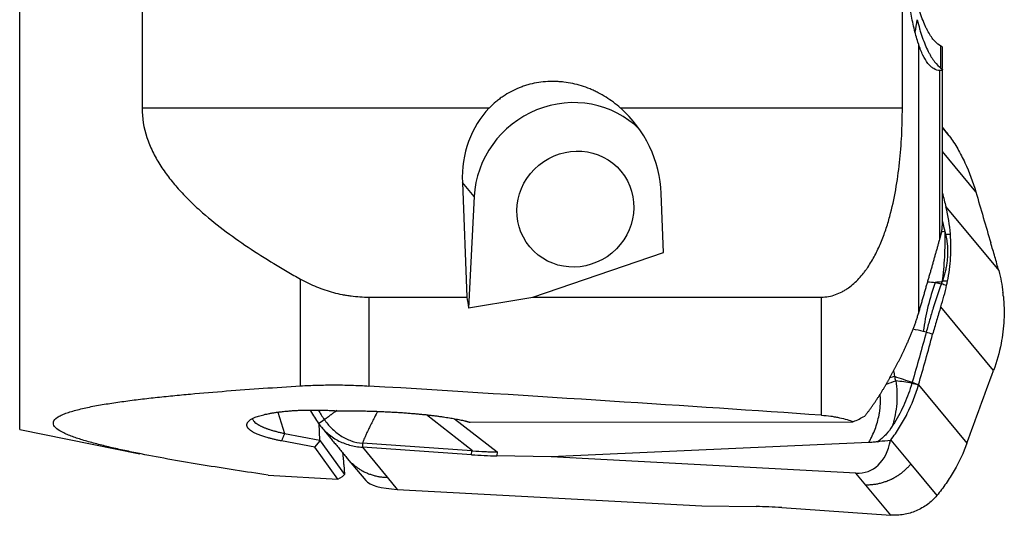
# Model space of a CAD drawing. Units: millimetres. Extents: x 149 to 279, y 210 to 297.
# Drawn here: x 253 to 267, y 236 to 243 of the extents above; entities that cross this region are included whole.
import ezdxf

# ---------------------------------------------------------------- set-up
doc = ezdxf.new("R2010")
doc.units = ezdxf.units.MM
doc.layers.add('1', color=4, linetype='Continuous')

msp = doc.modelspace()

# ---------------------------------------------------------------- linework, layer by layer
at = {"layer": '1'}
for p, q in [((265.688, 241.679), (265.688, 246.536)), ((253.028, 237.065), (253.028, 246.176)), ((254.783, 246.06), (254.783, 241.679)), ((265.919, 242.6), (265.919, 238.73)), ((266.242, 242.248), (266.242, 242.566)), ((266.263, 242.247), (266.263, 242.551)), ((266.227, 239.805), (266.227, 242.216)), ((266.263, 240.027), (266.263, 242.226)), ((259.763, 241.679), (254.783, 241.679)), ((265.688, 241.679), (261.644, 241.679)), ((266.301, 241.356), (266.263, 241.402)), ((266.361, 241.28), (266.263, 241.398)), ((266.742, 240.476), (266.263, 241.054)), ((259.547, 240.409), (259.378, 240.612)), ((259.378, 240.612), (259.442, 238.966)), ((259.547, 240.409), (259.463, 238.81)), ((262.263, 239.604), (262.23, 240.452)), ((266.313, 240.259), (267.07, 239.346)), ((260.386, 238.966), (262.263, 239.604)), ((257.057, 237.693), (257.057, 239.224)), ((258.038, 238.966), (258.038, 237.691)), ((258.038, 238.966), (259.442, 238.966)), ((260.386, 238.966), (264.526, 238.966)), ((264.526, 237.273), (264.526, 238.966)), ((266.996, 237.914), (266.239, 238.827)), ((265.919, 237.707), (266.614, 236.87)), ((256.732, 237.316), (256.828, 237.01)), ((257.656, 237.335), (257.7, 237.336)), ((259.524, 236.762), (258.862, 237.278)), ((257.335, 236.913), (257.325, 237.152)), ((259.266, 237.22), (259.876, 236.746)), ((259.49, 237.17), (264.956, 237.177)), ((253.028, 237.065), (254.751, 236.72)), ((256.828, 237.01), (257.335, 236.913)), ((257.259, 236.812), (256.782, 236.903)), ((257.259, 236.812), (257.337, 236.904)), ((257.335, 236.913), (257.337, 236.904)), ((257.337, 236.904), (257.685, 236.422)), ((259.511, 236.763), (257.946, 236.871)), ((265.205, 236.879), (260.652, 236.676)), ((265.522, 236.916), (265.808, 236.571)), ((257.591, 236.353), (257.259, 236.812)), ((259.508, 236.704), (257.943, 236.812)), ((257.943, 236.812), (258.301, 236.381)), ((259.508, 236.704), (259.511, 236.763)), ((259.876, 236.746), (259.873, 236.689)), ((260.652, 236.676), (259.873, 236.689)), ((257.675, 236.563), (257.685, 236.422)), ((257.726, 236.653), (257.991, 236.335)), ((265.02, 236.442), (260.652, 236.676)), ((265.808, 236.571), (266.183, 236.12)), ((256.59, 236.414), (257.591, 236.353)), ((257.685, 236.422), (257.659, 236.393)), ((265.164, 236.27), (265.02, 236.442)), ((257.591, 236.353), (257.659, 236.393)), ((258.301, 236.381), (258.444, 236.208)), ((265.521, 235.839), (265.164, 236.27)), ((258.444, 236.208), (262.813, 235.974)), ((262.813, 235.974), (263.592, 235.962)), ((263.957, 235.946), (265.521, 235.839))]:
    msp.add_line(p, q, dxfattribs=at)
for centre, major_axis, ratio, start_param, end_param in [((265.598, 243.571), (-0.011, -1.35), 0.257607, 0.933631, 1.091723), ((260.925, 240.386), (-1.078, -0.894), 0.963916, 3.23468, 5.556317), ((260.804, 240.532), (-0.7, 1.399), 0.889186, 0.304842, 1.099841), ((260.804, 240.532), (-0.7, 1.399), 0.889186, 4.241434, 5.141152), ((265.982, 240.487), (-0.523, 1.256), 0.532998, 5.163191, 5.234803), ((267.428, 238.471), (-0.5, -2.143), 0.644677, 4.53024, 4.860507), ((263.922, 239.581), (-1.901, -1.623), 0.962164, 2.232967, 2.256095), ((260.577, 243.731), (-0.126, -7.569), 0.179713, 5.396335, 5.423115), ((232.776, 243.731), (-43.887, -1.62), 0.168482, 2.21821, 2.24499), ((264.681, 238.667), (-1.966, -1.544), 0.964716, 2.585399, 2.608527), ((265.253, 237.87), (-0.493, -0.082), 0.231956, 2.088661, 2.240436), ((85.847, 243.731), (-187.663, 7.357), 0.009492, 3.452648, 3.55088), ((265.267, 237.792), (0.489, 0.104), 0.237566, 5.067495, 5.3861), ((264.644, 237.729), (-0.589, 1.247), 0.541061, 2.857523, 3.773058), ((257.635, 241.234), (-0.133, 5.251), 0.032817, 2.596462, 2.665996), ((259.635, 236.976), (-1.398, 0.074), 0.198926, 1.490503, 1.752303), ((259.432, 233.137), (-0.049, -3.627), 0.384259, 3.111043, 3.120394), ((258.903, 236.488), (-0.933, -0.108), 0.280113, 0.180442, 1.024364), ((263.83, 235.675), (-1.398, 0.074), 0.198926, 4.632096, 4.893895)]:
    msp.add_ellipse(centre, major_axis=major_axis, ratio=ratio, start_param=start_param, end_param=end_param, dxfattribs=at)
msp.add_ellipse((260.998, 240.229), major_axis=(0.654, 0.543), ratio=0.963916, dxfattribs=at)
for points, degree, knots in [([(265.919, 242.6), (265.9, 242.661), (265.88, 242.727), (265.853, 242.833), (265.845, 242.87), (265.828, 242.946), (265.82, 242.985), (265.799, 243.104), (265.787, 243.186), (265.776, 243.312), (265.773, 243.355), (265.769, 243.441), (265.768, 243.485), (265.768, 243.614), (265.772, 243.7), (265.783, 243.828), (265.788, 243.871), (265.799, 243.955), (265.812, 244.037), (265.828, 244.116), (265.84, 244.174), (265.844, 244.193), (265.853, 244.231), (265.857, 244.25), (265.88, 244.343), (265.9, 244.412), (265.919, 244.477)], 3, [0, 0, 0, 0, 0.125, 0.125, 0.1875, 0.1875, 0.25, 0.25, 0.375, 0.375, 0.4375, 0.4375, 0.5, 0.5, 0.625, 0.625, 0.6875, 0.6875, 0.75, 0.8125, 0.8125, 0.84375, 0.84375, 0.875, 0.875, 1, 1, 1, 1]), ([(266.242, 242.566), (266.211, 242.581), (266.18, 242.606), (266.134, 242.658), (266.119, 242.677), (266.089, 242.72), (266.074, 242.745), (266.051, 242.785), (266.044, 242.799), (266.029, 242.828), (266.022, 242.843), (266.001, 242.89), (265.987, 242.923), (265.961, 242.994), (265.948, 243.032), (265.93, 243.093), (265.924, 243.113), (265.913, 243.156), (265.907, 243.178), (265.902, 243.2)], 3, [0, 0, 0, 0, 0.25, 0.25, 0.375, 0.375, 0.5, 0.5, 0.5625, 0.5625, 0.625, 0.625, 0.75, 0.75, 0.875, 0.875, 0.9375, 0.9375, 1, 1, 1, 1]), ([(265.902, 242.946), (265.912, 242.9), (265.924, 242.856), (265.942, 242.793), (265.948, 242.773), (265.96, 242.733), (265.967, 242.713), (265.987, 242.656), (266.001, 242.62), (266.029, 242.553), (266.043, 242.521), (266.065, 242.477), (266.073, 242.463), (266.088, 242.436), (266.095, 242.423), (266.118, 242.386), (266.134, 242.364), (266.18, 242.303), (266.211, 242.273), (266.242, 242.251)], 3, [0, 0, 0, 0, 0.125, 0.125, 0.1875, 0.1875, 0.25, 0.25, 0.375, 0.375, 0.5, 0.5, 0.5625, 0.5625, 0.625, 0.625, 0.75, 0.75, 1, 1, 1, 1]), ([(266.227, 242.216), (266.196, 242.217), (266.166, 242.226), (266.123, 242.252), (266.109, 242.263), (266.089, 242.281), (266.082, 242.288), (266.068, 242.303), (266.062, 242.311), (266.029, 242.352), (266.005, 242.392), (265.971, 242.462), (265.96, 242.487), (265.944, 242.528), (265.939, 242.542), (265.929, 242.571), (265.924, 242.585), (265.919, 242.6)], 3, [0, 0, 0, 0, 0.25, 0.25, 0.375, 0.375, 0.4375, 0.4375, 0.5, 0.5, 0.75, 0.75, 0.875, 0.875, 0.9375, 0.9375, 1, 1, 1, 1]), ([(266.263, 242.551), (266.262, 242.552), (266.261, 242.553), (266.257, 242.557), (266.255, 242.558), (266.249, 242.562), (266.246, 242.564), (266.242, 242.566)], 3, [0, 0, 0, 0, 0.396283, 0.396283, 0.698141, 0.698141, 1, 1, 1, 1]), ([(266.242, 242.251), (266.25, 242.245), (266.256, 242.24), (266.261, 242.233), (266.262, 242.231), (266.263, 242.227), (266.263, 242.226), (266.261, 242.221), (266.257, 242.219), (266.248, 242.217), (266.245, 242.216), (266.237, 242.216), (266.232, 242.216), (266.227, 242.216)], 3, [0, 0, 0, 0, 0.25, 0.25, 0.375, 0.375, 0.5, 0.5, 0.75, 0.75, 0.875, 0.875, 1, 1, 1, 1]), ([(261.644, 241.679), (261.58, 241.736), (261.511, 241.788), (261.402, 241.856), (261.364, 241.878), (261.307, 241.907), (261.287, 241.917), (261.248, 241.935), (261.228, 241.944), (261.127, 241.986), (261.044, 242.011), (260.917, 242.039), (260.875, 242.046), (260.81, 242.053), (260.788, 242.055), (260.744, 242.058), (260.722, 242.059), (260.612, 242.062), (260.526, 242.055), (260.398, 242.032), (260.356, 242.022), (260.293, 242.004), (260.272, 241.997), (260.23, 241.983), (260.21, 241.975), (260.109, 241.935), (260.033, 241.894), (259.944, 241.834), (259.926, 241.821), (259.891, 241.795), (259.874, 241.782), (259.825, 241.74), (259.793, 241.71), (259.763, 241.679)], 3, [0, 0, 0, 0, 0.125, 0.125, 0.1875, 0.1875, 0.21875, 0.21875, 0.25, 0.25, 0.375, 0.375, 0.4375, 0.4375, 0.46875, 0.46875, 0.5, 0.5, 0.625, 0.625, 0.6875, 0.6875, 0.71875, 0.71875, 0.75, 0.75, 0.875, 0.875, 0.90625, 0.90625, 0.9375, 0.9375, 1, 1, 1, 1]), ([(254.783, 241.679), (254.783, 241.534), (254.807, 241.394), (254.863, 241.224), (254.876, 241.19), (254.903, 241.123), (254.918, 241.09), (254.965, 240.992), (255, 240.929), (255.077, 240.807), (255.118, 240.747), (255.206, 240.632), (255.253, 240.576), (255.326, 240.494), (255.351, 240.467), (255.401, 240.414), (255.427, 240.388), (255.504, 240.311), (255.557, 240.261), (255.72, 240.115), (255.832, 240.024), (256.064, 239.848), (256.183, 239.763), (256.426, 239.601), (256.549, 239.522), (256.738, 239.408), (256.801, 239.37), (256.929, 239.297), (256.993, 239.26), (257.057, 239.224)], 3, [0, 0, 0, 0, 0.125, 0.125, 0.15625, 0.15625, 0.1875, 0.1875, 0.25, 0.25, 0.3125, 0.3125, 0.375, 0.375, 0.40625, 0.40625, 0.4375, 0.4375, 0.5, 0.5, 0.625, 0.625, 0.75, 0.75, 0.875, 0.875, 0.9375, 0.9375, 1, 1, 1, 1]), ([(264.526, 238.966), (264.561, 238.966), (264.595, 238.969), (264.664, 238.981), (264.697, 238.99), (264.763, 239.014), (264.795, 239.028), (264.84, 239.052), (264.855, 239.061), (264.884, 239.079), (264.899, 239.089), (264.941, 239.119), (264.968, 239.14), (265.018, 239.185), (265.042, 239.209), (265.088, 239.259), (265.11, 239.284), (265.142, 239.324), (265.152, 239.338), (265.172, 239.365), (265.182, 239.379), (265.229, 239.449), (265.263, 239.506), (265.325, 239.624), (265.353, 239.684), (265.392, 239.777), (265.404, 239.808), (265.428, 239.87), (265.439, 239.902), (265.471, 239.996), (265.49, 240.06), (265.542, 240.25), (265.57, 240.378), (265.615, 240.636), (265.633, 240.765), (265.661, 241.025), (265.671, 241.155), (265.685, 241.416), (265.688, 241.548), (265.688, 241.679)], 3, [0, 0, 0, 0, 0.03125, 0.03125, 0.0625, 0.0625, 0.09375, 0.09375, 0.109375, 0.109375, 0.125, 0.125, 0.15625, 0.15625, 0.1875, 0.1875, 0.21875, 0.21875, 0.234375, 0.234375, 0.25, 0.25, 0.3125, 0.3125, 0.375, 0.375, 0.40625, 0.40625, 0.4375, 0.4375, 0.5, 0.5, 0.625, 0.625, 0.75, 0.75, 0.875, 0.875, 1, 1, 1, 1]), ([(266.361, 241.28), (266.404, 241.219), (266.444, 241.156), (266.5, 241.06), (266.518, 241.027), (266.552, 240.961), (266.569, 240.928), (266.649, 240.759), (266.701, 240.62), (266.742, 240.476)], 3, [0, 0, 0, 0, 0.25, 0.25, 0.375, 0.375, 0.5, 0.5, 1, 1, 1, 1]), ([(266.227, 239.805), (266.228, 239.81), (266.231, 239.818), (266.235, 239.832), (266.238, 239.845), (266.241, 239.857), (266.244, 239.87), (266.247, 239.883), (266.249, 239.895), (266.252, 239.908), (266.254, 239.92), (266.256, 239.932), (266.257, 239.944), (266.259, 239.955), (266.26, 239.967), (266.261, 239.978), (266.261, 239.99), (266.262, 240.001), (266.262, 240.011), (266.263, 240.021), (266.263, 240.026), (266.263, 240.028)], 3, [0, 0, 0, 0, 0.060027, 0.119322, 0.177889, 0.23573, 0.29285, 0.349252, 0.40494, 0.459918, 0.514189, 0.567757, 0.620627, 0.672801, 0.724285, 0.775083, 0.825198, 0.874635, 0.923398, 0.971491, 1, 1, 1, 1]), ([(265.919, 238.73), (265.925, 238.75), (265.936, 238.789), (265.953, 238.847), (265.97, 238.905), (265.987, 238.962), (266.003, 239.019), (266.019, 239.075), (266.035, 239.131), (266.051, 239.186), (266.067, 239.24), (266.082, 239.294), (266.098, 239.348), (266.113, 239.4), (266.128, 239.453), (266.142, 239.505), (266.157, 239.556), (266.171, 239.607), (266.186, 239.657), (266.2, 239.707), (266.213, 239.756), (266.222, 239.789), (266.227, 239.805)], 3, [0, 0, 0, 0, 0.054846, 0.109169, 0.16297, 0.216251, 0.269016, 0.321266, 0.373004, 0.424231, 0.474951, 0.525164, 0.574875, 0.624084, 0.672794, 0.721008, 0.768728, 0.815956, 0.862695, 0.908947, 0.954714, 1, 1, 1, 1]), ([(266.298, 239.91), (266.3, 239.787), (266.297, 239.664), (266.283, 239.422), (266.272, 239.302), (266.256, 239.185)], 3, [0, 0, 0, 0, 0.5, 0.5, 1, 1, 1, 1]), ([(266.308, 239.87), (266.309, 239.864), (266.311, 239.854), (266.315, 239.837), (266.318, 239.821), (266.321, 239.804), (266.324, 239.788), (266.326, 239.771), (266.328, 239.755), (266.33, 239.738), (266.332, 239.721), (266.334, 239.704), (266.335, 239.687), (266.336, 239.67), (266.336, 239.653), (266.337, 239.636), (266.337, 239.619), (266.337, 239.602), (266.336, 239.584), (266.336, 239.567), (266.335, 239.55), (266.333, 239.527), (266.331, 239.499), (266.327, 239.465), (266.322, 239.431), (266.317, 239.398), (266.31, 239.364), (266.303, 239.33), (266.294, 239.297), (266.284, 239.263), (266.274, 239.229), (266.266, 239.207), (266.263, 239.196)], 3, [0, 0, 0, 0, 0.024658, 0.049324, 0.074002, 0.098698, 0.123415, 0.148159, 0.172933, 0.197742, 0.222592, 0.247486, 0.272428, 0.297424, 0.322476, 0.347591, 0.372772, 0.398023, 0.423348, 0.448752, 0.474239, 0.499812, 0.548955, 0.59822, 0.647634, 0.697225, 0.747019, 0.797045, 0.84733, 0.8979, 0.948781, 1, 1, 1, 1]), ([(266.308, 239.87), (266.308, 239.87), (266.308, 239.87), (266.32, 239.87), (266.333, 239.87), (266.356, 239.87), (266.366, 239.87), (266.376, 239.87)], 3, [0, 0, 0, 0, 0.000864, 0.000864, 0.554584, 0.554584, 1, 1, 1, 1]), ([(267.07, 239.346), (267.052, 239.412), (267.034, 239.478), (267.005, 239.578), (266.995, 239.611), (266.976, 239.677), (266.966, 239.711), (266.956, 239.744)], 3, [0, 0, 0, 0, 0.5, 0.5, 0.75, 0.75, 1, 1, 1, 1]), ([(257.057, 239.224), (257.132, 239.183), (257.208, 239.146), (257.365, 239.082), (257.445, 239.055), (257.569, 239.022), (257.611, 239.012), (257.674, 239), (257.695, 238.996), (257.738, 238.989), (257.759, 238.986), (257.865, 238.972), (257.951, 238.966), (258.038, 238.966)], 3, [0, 0, 0, 0, 0.25, 0.25, 0.5, 0.5, 0.625, 0.625, 0.6875, 0.6875, 0.75, 0.75, 1, 1, 1, 1]), ([(266.248, 239.155), (266.206, 239.041), (266.167, 238.927), (266.113, 238.753), (266.095, 238.695), (266.07, 238.608), (266.062, 238.579), (266.046, 238.521), (266.038, 238.492), (266.03, 238.463)], 3, [0, 0, 0, 0, 0.5, 0.5, 0.75, 0.75, 0.875, 0.875, 1, 1, 1, 1]), ([(266.25, 239.161), (266.261, 239.157), (266.273, 239.153), (266.297, 239.145), (266.31, 239.141), (266.323, 239.137)], 3, [0, 0, 0, 0, 0.473061, 0.473061, 1, 1, 1, 1]), ([(266.335, 239.193), (266.32, 239.193), (266.304, 239.194), (266.28, 239.195), (266.271, 239.195), (266.263, 239.196), (266.263, 239.196), (266.263, 239.196)], 3, [0, 0, 0, 0, 0.640478, 0.640478, 0.999349, 0.999349, 1, 1, 1, 1]), ([(266.239, 238.827), (266.218, 238.761), (266.197, 238.696), (266.168, 238.597), (266.159, 238.564), (266.14, 238.498), (266.131, 238.465), (266.122, 238.433)], 3, [0, 0, 0, 0, 0.5, 0.5, 0.75, 0.75, 1, 1, 1, 1]), ([(265.488, 237.774), (265.491, 237.779), (265.497, 237.79), (265.506, 237.806), (265.515, 237.823), (265.524, 237.84), (265.534, 237.857), (265.543, 237.874), (265.553, 237.892), (265.562, 237.909), (265.572, 237.927), (265.581, 237.945), (265.591, 237.963), (265.601, 237.981), (265.611, 238), (265.62, 238.019), (265.63, 238.038), (265.64, 238.057), (265.65, 238.076), (265.66, 238.096), (265.67, 238.116), (265.68, 238.136), (265.69, 238.156), (265.7, 238.176), (265.71, 238.197), (265.72, 238.218), (265.729, 238.239), (265.739, 238.26), (265.749, 238.282), (265.759, 238.304), (265.769, 238.325), (265.778, 238.348), (265.788, 238.37), (265.797, 238.392), (265.807, 238.415), (265.816, 238.438), (265.825, 238.461), (265.835, 238.485), (265.844, 238.508), (265.853, 238.532), (265.861, 238.556), (265.87, 238.581), (265.879, 238.605), (265.887, 238.63), (265.895, 238.654), (265.903, 238.679), (265.911, 238.705), (265.916, 238.722), (265.919, 238.73)], 3, [0, 0, 0, 0, 0.01937, 0.038838, 0.058402, 0.078065, 0.097827, 0.117688, 0.13765, 0.157712, 0.177876, 0.198142, 0.218511, 0.238983, 0.259559, 0.28024, 0.301026, 0.321918, 0.342915, 0.36402, 0.385231, 0.40655, 0.427977, 0.449513, 0.471158, 0.492913, 0.514777, 0.536752, 0.558837, 0.581034, 0.603342, 0.625762, 0.648295, 0.67094, 0.693698, 0.71657, 0.739556, 0.762655, 0.785869, 0.809198, 0.832642, 0.856202, 0.879877, 0.903668, 0.927576, 0.9516, 0.975741, 1, 1, 1, 1]), ([(266.03, 238.463), (266.03, 238.463), (266.03, 238.463), (266.016, 238.467), (266.002, 238.47), (265.988, 238.473)], 3, [0, 0, 0, 0, 0.001059, 0.001059, 1, 1, 1, 1]), ([(266.122, 238.433), (266.122, 238.433), (266.122, 238.433), (266.091, 238.443), (266.061, 238.453), (266.03, 238.463)], 3, [0, 0, 0, 0, 0.01, 0.01, 1, 1, 1, 1]), ([(253.511, 237.176), (253.518, 237.199), (253.538, 237.221), (253.576, 237.247), (253.585, 237.252), (253.603, 237.262), (253.613, 237.267), (253.644, 237.282), (253.666, 237.291), (253.74, 237.318), (253.796, 237.335), (253.887, 237.358), (253.919, 237.366), (253.985, 237.381), (254.019, 237.388), (254.122, 237.408), (254.193, 237.421), (254.341, 237.445), (254.416, 237.456), (254.57, 237.478), (254.649, 237.488), (254.809, 237.508), (254.891, 237.517), (255.014, 237.531), (255.056, 237.535), (255.139, 237.544), (255.181, 237.548), (255.307, 237.56), (255.392, 237.568), (255.648, 237.592), (255.821, 237.606), (256.169, 237.633), (256.345, 237.646), (256.699, 237.67), (256.878, 237.682), (257.057, 237.693)], 3, [0, 0, 0, 0, 0.0625, 0.0625, 0.078125, 0.078125, 0.09375, 0.09375, 0.125, 0.125, 0.1875, 0.1875, 0.21875, 0.21875, 0.25, 0.25, 0.3125, 0.3125, 0.375, 0.375, 0.4375, 0.4375, 0.5, 0.5, 0.53125, 0.53125, 0.5625, 0.5625, 0.625, 0.625, 0.75, 0.75, 0.875, 0.875, 1, 1, 1, 1]), ([(257.057, 237.693), (257.135, 237.697), (257.292, 237.704), (257.454, 237.707), (257.577, 237.706), (257.618, 237.706), (257.702, 237.705), (257.744, 237.704), (257.87, 237.7), (257.954, 237.696), (258.038, 237.691)], 3, [0, 0, 0, 0, 0.25, 0.5, 0.5, 0.625, 0.625, 0.75, 0.75, 1, 1, 1, 1]), ([(265.148, 237.258), (265.153, 237.264), (265.163, 237.277), (265.177, 237.295), (265.191, 237.314), (265.205, 237.332), (265.218, 237.351), (265.232, 237.369), (265.245, 237.387), (265.258, 237.406), (265.271, 237.424), (265.284, 237.442), (265.296, 237.461), (265.308, 237.479), (265.32, 237.497), (265.332, 237.515), (265.344, 237.533), (265.355, 237.551), (265.367, 237.569), (265.378, 237.586), (265.389, 237.604), (265.399, 237.621), (265.41, 237.639), (265.42, 237.656), (265.431, 237.673), (265.441, 237.69), (265.45, 237.707), (265.46, 237.724), (265.47, 237.741), (265.479, 237.757), (265.485, 237.768), (265.488, 237.774)], 3, [0, 0, 0, 0, 0.040314, 0.080208, 0.119683, 0.158738, 0.197374, 0.235591, 0.273389, 0.310769, 0.347732, 0.384277, 0.420405, 0.456116, 0.491412, 0.526291, 0.560756, 0.594806, 0.628443, 0.661665, 0.694475, 0.726873, 0.758859, 0.790433, 0.821598, 0.852352, 0.882697, 0.912634, 0.942163, 0.971285, 1, 1, 1, 1]), ([(265.522, 236.916), (265.567, 236.975), (265.609, 237.037), (265.668, 237.131), (265.687, 237.163), (265.723, 237.228), (265.741, 237.261), (265.824, 237.427), (265.878, 237.565), (265.919, 237.707)], 3, [0, 0, 0, 0, 0.25, 0.25, 0.375, 0.375, 0.5, 0.5, 1, 1, 1, 1]), ([(265.592, 237.766), (265.601, 237.712), (265.613, 237.603), (265.611, 237.494), (265.603, 237.385), (265.595, 237.33), (265.579, 237.248), (265.573, 237.221), (265.563, 237.181), (265.557, 237.161), (265.55, 237.137), (265.547, 237.127), (265.545, 237.12), (265.544, 237.117), (265.543, 237.114)], 3, [0, 0, 0, 0, 0.25, 0.5, 0.5, 0.75, 0.75, 0.875, 0.875, 0.9375, 0.96875, 0.984375, 0.984375, 1, 1, 1, 1]), ([(265.824, 237.729), (265.795, 237.63), (265.724, 237.434), (265.62, 237.234), (265.553, 237.13), (265.543, 237.114)], 3, [0, 0, 0, 0, 0.45283, 0.917762, 1, 1, 1, 1]), ([(265.919, 237.707), (265.91, 237.709), (265.902, 237.712), (265.886, 237.715), (265.878, 237.717), (265.856, 237.722), (265.84, 237.726), (265.824, 237.729), (265.824, 237.729), (265.824, 237.729)], 3, [0, 0, 0, 0, 0.275568, 0.275568, 0.504077, 0.504077, 0.999401, 0.999401, 1, 1, 1, 1]), ([(265.829, 237.745), (265.829, 237.745), (265.829, 237.745), (265.844, 237.739), (265.859, 237.733), (265.881, 237.723), (265.889, 237.72), (265.903, 237.714), (265.911, 237.711), (265.919, 237.707)], 3, [0, 0, 0, 0, 0.000599, 0.000599, 0.504322, 0.504322, 0.740201, 0.740201, 1, 1, 1, 1]), ([(265.205, 236.879), (265.214, 236.895), (265.222, 236.91), (265.239, 236.942), (265.263, 236.99), (265.284, 237.038), (265.321, 237.137), (265.341, 237.205), (265.358, 237.292), (265.361, 237.309), (265.366, 237.344), (265.372, 237.396), (265.375, 237.448), (265.374, 237.512), (265.373, 237.541), (265.37, 237.569)], 3, [0, 0, 0, 0, 0.073169, 0.073169, 0.146338, 0.292676, 0.292676, 0.585352, 0.585352, 0.658521, 0.658521, 0.73169, 0.878028, 0.878028, 1, 1, 1, 1]), ([(257.195, 237.343), (257.197, 237.34), (257.199, 237.336), (257.219, 237.302), (257.237, 237.272), (257.275, 237.212), (257.294, 237.182), (257.315, 237.153)], 3, [0, 0, 0, 0, 0.053424, 0.053424, 0.526712, 0.526712, 1, 1, 1, 1]), ([(257.396, 237.211), (257.398, 237.212), (257.401, 237.214), (257.406, 237.217), (257.412, 237.22), (257.418, 237.224), (257.424, 237.229), (257.432, 237.234), (257.44, 237.24), (257.448, 237.246), (257.457, 237.252), (257.467, 237.26), (257.477, 237.267), (257.488, 237.276), (257.499, 237.284), (257.519, 237.3), (257.544, 237.319), (257.566, 237.336), (257.575, 237.344)], 3, [0, 0, 0, 0, 0.022682, 0.048785, 0.078328, 0.111325, 0.147785, 0.187713, 0.231113, 0.277988, 0.32834, 0.382168, 0.439473, 0.500254, 0.56451, 0.632239, 0.836776, 1, 1, 1, 1]), ([(258.16, 237.326), (258.159, 237.324), (258.158, 237.322), (257.954, 236.924), (257.946, 236.871)], 2, [0, 0, 0, 0.012565, 0.012565, 1, 1, 1]), ([(264.526, 237.273), (264.574, 237.269), (264.619, 237.264), (264.674, 237.257), (264.685, 237.255), (264.706, 237.252), (264.717, 237.25), (264.748, 237.244), (264.768, 237.24), (264.825, 237.228), (264.861, 237.219), (264.927, 237.2), (264.957, 237.19), (264.986, 237.18)], 3, [0, 0, 0, 0, 0.25, 0.25, 0.3125, 0.3125, 0.375, 0.375, 0.5, 0.5, 0.75, 0.75, 1, 1, 1, 1]), ([(256.59, 236.414), (256.432, 236.437), (256.276, 236.46), (255.965, 236.508), (255.812, 236.532), (255.507, 236.582), (255.357, 236.608), (255.06, 236.66), (254.914, 236.688), (254.7, 236.73), (254.63, 236.745), (254.49, 236.774), (254.422, 236.789), (254.287, 236.821), (254.221, 236.837), (254.124, 236.862), (254.092, 236.87), (254.03, 236.887), (254, 236.896), (253.911, 236.922), (253.855, 236.94), (253.79, 236.964), (253.777, 236.969), (253.752, 236.978), (253.74, 236.983), (253.704, 236.998), (253.682, 237.007), (253.621, 237.037), (253.586, 237.058), (253.554, 237.084), (253.548, 237.089), (253.537, 237.1), (253.523, 237.116), (253.514, 237.131), (253.511, 237.142)], 3, [0, 0, 0, 0, 0.125, 0.125, 0.25, 0.25, 0.375, 0.375, 0.5, 0.5, 0.5625, 0.5625, 0.625, 0.625, 0.6875, 0.6875, 0.71875, 0.71875, 0.75, 0.75, 0.8125, 0.8125, 0.828125, 0.828125, 0.84375, 0.84375, 0.875, 0.875, 0.9375, 0.9375, 0.953125, 0.953125, 0.96875, 1, 1, 1, 1]), ([(256.368, 237.216), (256.37, 237.211), (256.378, 237.192), (256.398, 237.171), (256.422, 237.153), (256.432, 237.147), (256.442, 237.14), (256.454, 237.133), (256.466, 237.127), (256.479, 237.12), (256.492, 237.113), (256.507, 237.107), (256.522, 237.1), (256.539, 237.093), (256.556, 237.086), (256.574, 237.08), (256.593, 237.073), (256.613, 237.066), (256.633, 237.06), (256.655, 237.053), (256.677, 237.047), (256.7, 237.041), (256.724, 237.034), (256.749, 237.028), (256.775, 237.022), (256.801, 237.016), (256.819, 237.012), (256.828, 237.01)], 3, [0, 0, 0, 0, 0.069458, 0.252211, 0.281588, 0.311231, 0.341144, 0.371329, 0.401789, 0.432528, 0.463547, 0.49485, 0.526439, 0.558317, 0.590485, 0.622947, 0.655704, 0.688759, 0.722114, 0.755772, 0.789733, 0.824001, 0.858577, 0.893463, 0.928661, 0.964173, 1, 1, 1, 1]), ([(265.543, 237.114), (265.517, 237.074), (265.488, 237.035), (265.441, 236.982), (265.424, 236.966), (265.398, 236.942), (265.388, 236.934), (265.37, 236.919), (265.36, 236.912), (265.35, 236.905)], 3, [0, 0, 0, 0, 0.5, 0.5, 0.75, 0.75, 0.875, 0.875, 1, 1, 1, 1]), ([(265.327, 236.891), (265.308, 236.888), (265.288, 236.885), (265.246, 236.881), (265.226, 236.88), (265.205, 236.879)], 3, [0, 0, 0, 0, 0.5, 0.5, 1, 1, 1, 1]), ([(266.614, 236.87), (266.564, 236.734), (266.503, 236.603), (266.395, 236.415), (266.356, 236.354), (266.294, 236.264), (266.273, 236.235), (266.229, 236.176), (266.206, 236.148), (266.183, 236.12)], 3, [0, 0, 0, 0, 0.5, 0.5, 0.75, 0.75, 0.875, 0.875, 1, 1, 1, 1]), ([(259.524, 236.762), (259.583, 236.757), (259.642, 236.753), (259.73, 236.749), (259.773, 236.748), (259.817, 236.747), (259.846, 236.746), (259.861, 236.746), (259.876, 236.746)], 3, [0, 0, 0, 0, 0.5, 0.5, 0.75, 0.875, 0.875, 1, 1, 1, 1]), ([(257.726, 236.653), (257.728, 236.651), (257.733, 236.645), (257.741, 236.636), (257.75, 236.625), (257.76, 236.615), (257.769, 236.605), (257.779, 236.596), (257.789, 236.586), (257.799, 236.577), (257.809, 236.568), (257.82, 236.559), (257.83, 236.55), (257.841, 236.542), (257.851, 236.534), (257.862, 236.526), (257.873, 236.518), (257.884, 236.51), (257.896, 236.503), (257.907, 236.495), (257.919, 236.488), (257.931, 236.481), (257.942, 236.475), (257.959, 236.466), (257.98, 236.456), (258.005, 236.444), (258.031, 236.433), (258.057, 236.424), (258.084, 236.415), (258.11, 236.407), (258.137, 236.401), (258.164, 236.395), (258.191, 236.39), (258.218, 236.386), (258.246, 236.383), (258.273, 236.382), (258.292, 236.381), (258.301, 236.381)], 3, [0, 0, 0, 0, 0.013401, 0.034783, 0.056086, 0.077314, 0.098474, 0.119571, 0.140611, 0.161597, 0.182534, 0.203426, 0.224279, 0.2451, 0.265895, 0.28667, 0.307434, 0.328191, 0.348948, 0.369714, 0.390493, 0.411293, 0.432119, 0.45298, 0.496293, 0.539213, 0.581799, 0.624106, 0.666189, 0.708101, 0.749889, 0.791589, 0.833233, 0.874856, 0.916496, 0.958197, 1, 1, 1, 1]), ([(265.808, 236.571), (265.805, 236.567), (265.799, 236.56), (265.789, 236.549), (265.779, 236.538), (265.77, 236.527), (265.759, 236.517), (265.749, 236.506), (265.739, 236.496), (265.728, 236.487), (265.718, 236.477), (265.707, 236.468), (265.696, 236.459), (265.685, 236.45), (265.674, 236.441), (265.663, 236.432), (265.652, 236.424), (265.64, 236.416), (265.628, 236.408), (265.617, 236.4), (265.605, 236.393), (265.593, 236.386), (265.581, 236.378), (265.569, 236.372), (265.556, 236.365), (265.544, 236.358), (265.531, 236.352), (265.514, 236.344), (265.492, 236.334), (265.465, 236.323), (265.438, 236.314), (265.411, 236.305), (265.384, 236.297), (265.357, 236.29), (265.329, 236.284), (265.302, 236.28), (265.274, 236.276), (265.247, 236.273), (265.219, 236.271), (265.191, 236.27), (265.173, 236.27), (265.164, 236.27)], 3, [0, 0, 0, 0, 0.019983, 0.039862, 0.059644, 0.079335, 0.098942, 0.11847, 0.137925, 0.157313, 0.176639, 0.195907, 0.215122, 0.234288, 0.25341, 0.272491, 0.291536, 0.310552, 0.329544, 0.348518, 0.367481, 0.386438, 0.405396, 0.424361, 0.443339, 0.462335, 0.481356, 0.500408, 0.539965, 0.579165, 0.618058, 0.656697, 0.695132, 0.733409, 0.771574, 0.809659, 0.847692, 0.885706, 0.923736, 0.961821, 1, 1, 1, 1])]:
    msp.add_open_spline(points, degree=degree, knots=knots, dxfattribs=at)
for points, degree in [([(266.357, 241.285), (266.358, 241.283), (266.36, 241.282), (266.361, 241.28)], 3), ([(266.263, 240.458), (266.279, 240.392), (266.296, 240.326), (266.313, 240.259)], 3), ([(266.742, 240.476), (266.742, 240.476), (266.742, 240.476), (266.742, 240.476)], 3), ([(266.742, 240.476), (266.742, 240.476), (266.742, 240.476), (266.742, 240.476)], 3), ([(266.742, 240.476), (266.813, 240.23), (266.884, 239.986), (266.956, 239.744)], 3), ([(266.376, 239.87), (266.366, 240.002), (266.345, 240.132), (266.313, 240.259)], 3), ([(266.263, 240.05), (266.274, 240.003), (266.286, 239.957), (266.298, 239.91)], 3), ([(266.251, 239.906), (266.266, 239.908), (266.282, 239.909), (266.298, 239.91)], 3), ([(266.298, 239.91), (266.301, 239.897), (266.304, 239.883), (266.308, 239.87)], 3), ([(266.335, 239.193), (266.358, 239.306), (266.387, 239.531), (266.385, 239.757), (266.376, 239.87)], 3), ([(267.07, 239.346), (267.098, 239.242), (267.119, 239.138), (267.131, 239.033)], 3), ([(266.051, 239.186), (266.087, 239.182), (266.124, 239.179), (266.16, 239.176)], 3), ([(266.256, 239.185), (266.224, 239.182), (266.192, 239.179), (266.16, 239.176)], 3), ([(266.16, 239.176), (266.189, 239.169), (266.219, 239.162), (266.248, 239.155)], 3), ([(266.239, 238.827), (266.272, 238.93), (266.3, 239.033), (266.323, 239.137)], 3), ([(266.248, 239.155), (266.249, 239.157), (266.249, 239.159), (266.25, 239.161)], 3), ([(266.25, 239.161), (266.259, 239.185)], 1), ([(266.259, 239.185), (266.258, 239.185), (266.257, 239.185), (266.256, 239.185)], 3), ([(266.263, 239.196), (266.259, 239.185)], 1), ([(267.137, 238.977), (267.148, 238.864), (267.152, 238.638), (267.125, 238.412), (267.104, 238.3)], 3), ([(266.03, 238.463), (265.966, 238.225), (265.899, 237.986), (265.829, 237.745)], 3), ([(265.988, 238.473), (265.939, 238.485), (265.89, 238.496), (265.842, 238.508)], 3), ([(265.919, 237.707), (265.99, 237.95), (266.058, 238.192), (266.122, 238.433)], 3), ([(266.03, 238.463), (266.03, 238.463), (266.03, 238.463), (266.03, 238.463)], 3), ([(267.104, 238.3), (267.078, 238.169), (267.042, 238.04), (266.996, 237.914)], 3), ([(265.562, 237.907), (265.566, 237.881), (265.57, 237.856), (265.574, 237.831)], 3), ([(265.574, 237.831), (265.579, 237.809), (265.585, 237.788), (265.592, 237.766)], 3), ([(265.574, 237.831), (265.659, 237.801), (265.744, 237.772), (265.829, 237.744)], 3), ([(266.614, 236.87), (266.741, 237.218), (266.868, 237.566), (266.996, 237.914)], 3), ([(265.825, 237.731), (265.747, 237.743), (265.67, 237.755), (265.592, 237.766)], 3), ([(265.824, 237.729), (265.825, 237.73), (265.825, 237.73), (265.825, 237.731)], 3), ([(265.829, 237.744), (265.827, 237.74), (265.826, 237.735), (265.825, 237.731)], 3), ([(265.829, 237.744), (265.829, 237.745), (265.829, 237.745), (265.829, 237.745)], 3), ([(265.919, 237.707), (265.919, 237.707), (265.919, 237.707), (265.919, 237.707)], 3), ([(265.919, 237.707), (265.919, 237.707), (265.919, 237.707), (265.919, 237.707)], 3), ([(265.919, 237.707), (265.919, 237.707), (265.919, 237.707), (265.919, 237.707)], 3), ([(265.919, 237.707), (265.919, 237.707), (265.919, 237.707), (265.919, 237.707)], 3), ([(256.782, 236.903), (256.624, 236.934), (256.394, 237.012), (256.281, 237.098), (256.293, 237.184), (256.43, 237.258), (256.681, 237.314), (257.01, 237.345), (257.39, 237.348), (257.58, 237.335)], 2), ([(257.311, 237.343), (257.338, 237.298), (257.366, 237.254), (257.396, 237.211)], 3), ([(257.58, 237.335), (257.656, 237.335)], 1), ([(257.7, 237.336), (257.965, 237.336), (258.5, 237.313), (258.976, 237.269), (259.363, 237.207), (259.49, 237.17)], 2), ([(264.986, 237.18), (265.041, 237.204), (265.095, 237.23), (265.148, 237.258)], 3), ([(253.511, 237.142), (253.511, 237.153), (253.511, 237.164), (253.511, 237.176)], 3), ([(257.315, 237.153), (257.342, 237.173), (257.369, 237.192), (257.396, 237.211)], 3), ([(257.315, 237.153), (257.332, 237.129), (257.369, 237.081), (257.435, 237.017), (257.507, 236.959), (257.586, 236.911), (257.671, 236.872), (257.759, 236.842), (257.85, 236.821), (257.912, 236.814), (257.943, 236.812)], 3), ([(257.396, 237.211), (257.427, 237.166), (257.498, 237.082), (257.627, 236.975), (257.779, 236.898), (257.89, 236.875), (257.946, 236.871)], 3), ([(264.956, 237.177), (264.986, 237.18)], 1), ([(256.828, 237.01), (256.782, 236.903)], 1), ([(257.353, 237.103), (257.727, 236.653)], 1), ([(257.946, 236.871), (257.943, 236.812)], 1), ([(265.327, 236.891), (265.335, 236.896), (265.343, 236.9), (265.35, 236.905)], 3), ([(265.359, 236.894), (265.349, 236.893), (265.338, 236.892), (265.327, 236.891)], 3), ([(265.35, 236.905), (265.353, 236.902), (265.356, 236.898), (265.359, 236.894)], 3), ([(265.518, 236.91), (265.465, 236.905), (265.412, 236.899), (265.359, 236.894)], 3), ([(265.518, 236.91), (265.519, 236.912), (265.521, 236.914), (265.522, 236.916)], 3), ([(266.183, 236.12), (266.163, 236.096), (266.12, 236.05), (266.049, 235.99), (265.97, 235.94), (265.886, 235.899), (265.799, 235.867), (265.707, 235.846), (265.615, 235.836), (265.552, 235.836), (265.521, 235.839)], 3)]:
    msp.add_open_spline(points, degree=degree, dxfattribs=at)

doc.saveas('drawing.dxf')
